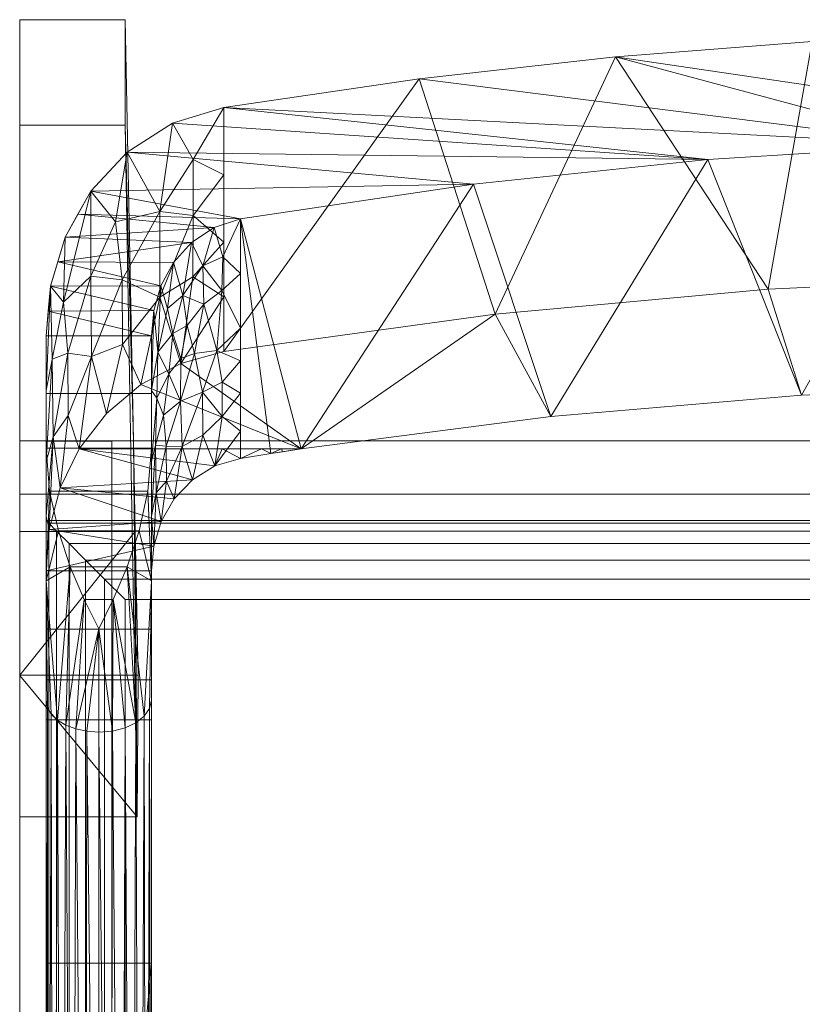
# Model space of a CAD drawing. Units: inches. Extents: x 0 to 204, y 0 to 264.
# Drawn here: x 86 to 93, y 162 to 171 of the extents above; entities that cross this region are included whole.
import ezdxf

# ---------------------------------------------------------------- set-up
doc = ezdxf.new("R2010")
doc.units = ezdxf.units.IN
doc.header["$MEASUREMENT"] = 0
doc.layers.get('0').update_dxf_attribs({"color": 10})

# ---------------------------------------------------------------- blocks, each defined once
blk = doc.blocks.new('PRISMA-3-3D')
at = {"lineweight": 18}
for points in [[(-10.125, 7.6394, -2.75), (-10.125, 7.6394, -4), (-10.75, 7.6394, -4), (-10.75, 7.6394, -2.75)], [(-10.125, 7.6394, -4), (-10.125, -9.5261, -4), (-10.75, -9.5261, -4), (-10.75, 7.6394, -4)], [(-10.75, 7.6394, -2.75), (-10.75, -9.5261, -2.75), (-10.125, -9.5261, -2.75), (-10.125, 7.6394, -2.75)], [(-10.75, 7.6394, -4), (-10.75, -9.5261, -4), (-10.75, -9.5261, -2.75), (-10.75, 7.6394, -2.75)], [(-10.125, 7.6394, -2.75), (-10.125, -9.5261, -2.75), (-10.125, -9.5261, -4), (-10.125, 7.6394, -4)]]:
    blk.add_3dface(points, dxfattribs=at)
mesh = blk.add_polyface(dxfattribs=at)
corners = [(-10, 11.637, -15.75), (-10, 10.637, -15.75), (-11, 10.637, -15.75), (-11, 11.637, -15.75)]
mesh.append_faces([[corners[k] for k in face] for face in [(0, 1, 2, 3)]])
mesh = blk.add_polyface(dxfattribs=at)
corners = [(-11, 11.637, -15.75), (-11, 10.637, -15.75), (-11, 4.0745, 6.5428), (-11, 5.4173, 8.7754), (-11, 6.7817, 3.3955), (-11, 7.6428)]
mesh.append_faces([[corners[k] for k in face] for face in [(5, 0, 1, 2), (2, 3, 4, 5)]], dxfattribs={"vtx3": -1})
mesh = blk.add_polyface(dxfattribs=at)
corners = [(-10, 11.637, -15.75), (-11, 11.637, -15.75), (-11, 7.6428), (-11, 6.7817, 3.3955), (-11, 5.4165, 8.7785), (-9.875, 5.4173, 8.7754), (-9.9024, 6.7817, 3.3955), (-9.9197, 7.6428)]
mesh.append_faces([[corners[k] for k in face] for face in [(2, 7, 0, 1)]], dxfattribs={"vtx0": -1})
mesh.append_faces([[corners[k] for k in face] for face in [(4, 6, 3)]], dxfattribs={"vtx0": -1, "vtx1": -1})
mesh.append_faces([[corners[k] for k in face] for face in [(3, 6, 7, 2)]], dxfattribs={"vtx0": -1, "vtx2": -1})
mesh.append_faces([[corners[k] for k in face] for face in [(4, 5, 6)]], dxfattribs={"vtx2": -1})
mesh = blk.add_polyface(dxfattribs=at)
corners = [(-10, 10.637, -15.75), (-10, 11.637, -15.75), (-9.9197, 7.6428), (-9.9024, 6.7817, 3.3955), (-9.875, 5.4147, 8.7754), (-9.8864, 4.0745, 6.5428)]
mesh.append_faces([[corners[k] for k in face] for face in [(5, 3, 4), (2, 0, 1)]], dxfattribs={"vtx0": -1})
mesh.append_faces([[corners[k] for k in face] for face in [(3, 5, 2), (0, 2, 5)]], dxfattribs={"vtx0": -1, "vtx1": -1})
mesh = blk.add_polyface(dxfattribs=at)
corners = [(9.0609, 8.4884, 7.3039), (6.4856, 8.8439, 7.3039), (3.8968, 9.0813, 7.3039), (1.2998, 9.2002, 7.3039), (-1.2999, 9.2002, 7.3039), (-3.8969, 9.0813, 7.3039), (-6.4858, 8.8438, 7.3039), (-9.0609, 8.4884, 7.3039), (-9.0609, 10.8038, 17.2197), (-7.2073, 11.0766, 17.2403), (-5.3454, 11.2853, 17.2484), (-3.4775, 11.4311, 17.25), (-1.1597, 11.5257, 17.25), (1.1599, 11.5257, 17.25), (3.4775, 11.4311, 17.25), (5.3454, 11.2853, 17.2484), (7.2073, 11.0766, 17.2403), (9.0609, 10.8038, 17.2197)]
mesh.append_faces([[corners[k] for k in face] for face in [(0, 16, 17)]], dxfattribs={"vtx0": -1})
mesh.append_faces([[corners[k] for k in face] for face in [(7, 9, 6), (6, 10, 5), (16, 1, 15), (3, 14, 2), (13, 3, 12)]], dxfattribs={"vtx0": -1, "vtx1": -1})
mesh.append_faces([[corners[k] for k in face] for face in [(6, 9, 10), (5, 10, 11), (4, 11, 12), (11, 4, 5), (12, 3, 4), (3, 13, 14), (16, 0, 1)]], dxfattribs={"vtx0": -1, "vtx2": -1})
mesh.append_faces([[corners[k] for k in face] for face in [(8, 9, 7)]], dxfattribs={"vtx1": -1})
mesh.append_faces([[corners[k] for k in face] for face in [(14, 15, 2), (1, 2, 15)]], dxfattribs={"vtx1": -1, "vtx2": -1})
mesh = blk.add_polyface(dxfattribs=at)
corners = [(3.4775, 11.4311, 17.25), (-3.4775, 11.4311, 17.25), (-5.3454, 11.2853, 17.2484), (-7.2073, 11.0766, 17.2403), (-9.0609, 10.8038, 17.2197), (-9.5495, 10.654, 17.2034), (-9.981, 10.3815, 17.1647), (-10.3263, 10.0106, 17.0929), (-10.569, 9.5743, 16.9792), (-10.7071, 9.1073, 16.8204), (-10.75, 8.6378, 16.6192), (-10.75, 8.0891, 16.325), (-10.75, 7.5733, 15.9814), (-10.7158, 7.1651, 15.6543), (-10.6326, 6.7885, 15.2993), (-10.5194, 6.4449, 14.9199), (-10.3888, 6.1347, 14.5181), (-10.25, 5.858, 14.0953), (-10.1112, 6.1347, 14.5181), (-9.9806, 6.4449, 14.9199), (-9.8674, 6.7885, 15.2993), (-9.7842, 7.1651, 15.6543), (-9.75, 7.5733, 15.9814), (-9.75, 8.0891, 16.325), (-9.75, 8.6378, 16.6192), (-9.7281, 8.8764, 16.7269), (-9.6594, 9.1116, 16.8221), (-9.5404, 9.332, 16.9017), (-9.3703, 9.5225, 16.9635), (-9.1544, 9.6659, 17.0057), (-8.9055, 9.7461, 17.0278), (-6.6941, 10.0764, 17.1073), (-4.4695, 10.3104, 17.1527), (-2.2368, 10.45, 17.1755), (0, 10.4964, 17.1825), (2.2367, 10.45, 17.1755), (4.4695, 10.3104, 17.1527), (6.6941, 10.0764, 17.1073), (8.9055, 9.7461, 17.0278), (9.1544, 9.6659, 17.0057), (9.3703, 9.5225, 16.9635), (9.5404, 9.332, 16.9017), (9.6594, 9.1116, 16.8221), (9.7281, 8.8764, 16.7269), (9.75, 8.6378, 16.6192), (9.75, 8.0891, 16.325), (9.75, 7.5733, 15.9814), (9.7842, 7.1649, 15.6541), (9.8674, 6.7883, 15.2991), (9.9806, 6.4448, 14.9197), (10.1113, 6.1347, 14.518), (10.25, 5.858, 14.0953), (10.3888, 6.1347, 14.5181), (10.5194, 6.4449, 14.9199), (10.6326, 6.7885, 15.2993), (10.7158, 7.1651, 15.6543), (10.75, 7.5733, 15.9814), (10.75, 8.0891, 16.325), (10.75, 8.6378, 16.6192), (10.7071, 9.1073, 16.8204), (10.569, 9.5743, 16.9792), (10.3263, 10.0106, 17.0929), (9.981, 10.3815, 17.1647), (9.5495, 10.654, 17.2034), (9.0609, 10.8038, 17.2197), (7.2073, 11.0766, 17.2403), (5.3454, 11.2853, 17.2484), (-10.4477, 9.7924, 17.036), (-10.6381, 9.3408, 16.8998), (-10.7286, 8.8726, 16.7198), (10.7286, 8.8726, 16.7198), (10.6381, 9.3408, 16.8998), (10.4477, 9.7924, 17.036)]
mesh.append_faces([[corners[k] for k in face] for face in [(54, 48, 53), (50, 52, 49), (25, 69, 24), (10, 24, 69), (41, 71, 40), (40, 60, 39), (65, 35, 64), (37, 62, 36), (66, 35, 65), (62, 37, 61), (28, 68, 27), (44, 70, 43), (39, 72, 38), (30, 67, 29), (68, 28, 8), (1, 34, 0), (42, 71, 41), (6, 32, 5), (32, 6, 31)]], dxfattribs={"vtx0": -1, "vtx1": -1})
mesh.append_faces([[corners[k] for k in face] for face in [(46, 55, 56), (44, 58, 70), (55, 46, 47), (16, 18, 19, 15), (15, 19, 20, 14), (14, 20, 21, 13), (12, 22, 23, 11), (11, 23, 24, 10), (22, 12, 13, 21), (9, 25, 26), (42, 59, 71), (38, 72, 61), (39, 60, 72), (61, 37, 38), (36, 62, 63), (34, 66, 0), (68, 26, 27), (31, 6, 7), (4, 32, 33), (25, 9, 69), (32, 4, 5), (33, 2, 3), (30, 7, 67)]], dxfattribs={"vtx0": -1, "vtx2": -1})
mesh.append_faces([[corners[k] for k in face] for face in [(17, 18, 16)]], dxfattribs={"vtx1": -1})
mesh.append_faces([[corners[k] for k in face] for face in [(52, 53, 49), (48, 49, 53), (47, 48, 54), (54, 55, 47), (70, 59, 43), (71, 60, 40), (63, 64, 36), (34, 35, 66), (35, 36, 64), (28, 29, 8), (30, 31, 7), (68, 9, 26), (67, 8, 29), (33, 34, 2), (1, 2, 34), (3, 4, 33), (42, 43, 59)]], dxfattribs={"vtx1": -1, "vtx2": -1})
mesh.append_faces([[corners[k] for k in face] for face in [(56, 57, 45, 46), (57, 58, 44, 45)]], dxfattribs={"vtx1": -1, "vtx3": -1})
mesh.append_faces([[corners[k] for k in face] for face in [(50, 51, 52)]], dxfattribs={"vtx2": -1})
mesh = blk.add_polyface(dxfattribs=at)
corners = [(-9.0609, 8.4884, 7.3039), (-9.472, 8.3751, 7.3039), (-9.8489, 8.1761, 7.3039), (-10.1749, 7.9017, 7.3039), (-10.4361, 7.5656, 7.3039), (-10.6164, 7.1942, 7.2809), (-10.7188, 6.8001, 7.2046), (-10.75, 6.4084, 7.0718), (-10.75, 8.6378, 16.6192), (-10.7071, 9.1073, 16.8204), (-10.569, 9.5743, 16.9792), (-10.3263, 10.0106, 17.0929), (-9.981, 10.3815, 17.1647), (-9.5495, 10.654, 17.2034), (-9.0609, 10.8038, 17.2197), (-10.75, 7.4451, 11.5113), (-10.5446, 8.4738, 12.0399), (-10.0275, 9.1691, 12.1372), (-9.0609, 9.5251, 11.7434), (-10.6824, 7.6804, 10.2555), (-9.6702, 9.0058, 10.3975), (-10.3194, 8.4408, 10.3316), (-10.75, 8.1195, 14.3995), (-10.75, 6.9267, 9.2915), (-9.6692, 9.8165, 13.8673), (-10.6911, 8.4148, 13.5491), (-10.3257, 9.2044, 13.6367), (-10.5395, 7.8825, 9.4627), (-9.0609, 9.0067, 9.5237), (-9.3558, 9.1973, 10.6456), (-9.0609, 10.1644, 14.4815), (-10.0229, 8.5568, 9.4981), (-10.0909, 9.7179, 14.7286), (-10.5842, 8.9567, 14.4834), (-9.3523, 9.7784, 13.1294), (-9.3546, 10.3117, 15.4165)]
mesh.append_faces([[corners[k] for k in face] for face in [(1, 28, 0)]], dxfattribs={"vtx0": -1})
mesh.append_faces([[corners[k] for k in face] for face in [(22, 25, 15), (15, 19, 23), (18, 34, 30), (14, 35, 13)]], dxfattribs={"vtx0": -1, "vtx1": -1})
mesh.append_faces([[corners[k] for k in face] for face in [(19, 25, 16), (16, 25, 33), (22, 9, 25), (16, 27, 19), (33, 11, 26), (32, 17, 26), (24, 17, 32), (21, 26, 17), (26, 21, 16), (19, 6, 23), (24, 20, 17), (29, 1, 20), (34, 20, 24), (2, 31, 20), (27, 21, 4), (31, 21, 17), (29, 20, 34), (21, 31, 3), (25, 19, 15), (26, 16, 33), (19, 27, 5), (21, 27, 16), (1, 29, 28), (30, 34, 35), (29, 34, 18), (20, 31, 17), (11, 32, 26), (24, 32, 12), (9, 33, 25), (35, 24, 13), (24, 35, 34)]], dxfattribs={"vtx0": -1, "vtx1": -1, "vtx2": -1})
mesh.append_faces([[corners[k] for k in face] for face in [(24, 12, 13), (21, 3, 4), (33, 9, 10), (32, 11, 12), (35, 14, 30), (33, 10, 11)]], dxfattribs={"vtx0": -1, "vtx2": -1})
mesh.append_faces([[corners[k] for k in face] for face in [(5, 6, 19), (4, 5, 27), (2, 3, 31), (1, 2, 20), (18, 28, 29)]], dxfattribs={"vtx1": -1, "vtx2": -1})
mesh.append_faces([[corners[k] for k in face] for face in [(6, 7, 23), (22, 8, 9)]], dxfattribs={"vtx2": -1})
mesh = blk.add_polyface(dxfattribs=at)
corners = [(-11, 10.637, -15.75), (-10, 10.637, -15.75), (-9.8864, 4.0745, 6.5428), (-11, 4.0745, 6.5428)]
mesh.append_faces([[corners[k] for k in face] for face in [(3, 0, 1, 2)]])
mesh = blk.add_polyface(dxfattribs=at)
corners = [(-8.3284, 7.5656, 7.3039), (-5.9597, 7.8709, 7.3039), (-3.5801, 8.0748, 7.3039), (-1.1941, 8.1769, 7.3039), (1.1942, 8.1769, 7.3039), (3.5802, 8.0748, 7.3039), (5.9598, 7.8709, 7.3039), (8.3284, 7.5656, 7.3039), (8.6171, 7.5212, 7.3036), (8.9055, 7.4752, 7.3026), (8.9055, 9.7461, 17.0278), (6.6941, 10.0764, 17.1073), (4.4695, 10.3104, 17.1527), (2.2367, 10.45, 17.1755), (0, 10.4964, 17.1825), (-2.2368, 10.45, 17.1755), (-4.4695, 10.3104, 17.1527), (-6.6941, 10.0764, 17.1073), (-8.9055, 9.7461, 17.0278), (-8.9055, 7.4752, 7.3026), (-8.6171, 7.5212, 7.3036)]
mesh.append_faces([[corners[k] for k in face] for face in [(8, 10, 7), (1, 17, 0)]], dxfattribs={"vtx0": -1, "vtx1": -1})
mesh.append_faces([[corners[k] for k in face] for face in [(7, 10, 11), (5, 12, 13), (4, 13, 14), (13, 4, 5), (3, 14, 15), (1, 16, 17), (14, 3, 4)]], dxfattribs={"vtx0": -1, "vtx2": -1})
mesh.append_faces([[corners[k] for k in face] for face in [(19, 20, 18)]], dxfattribs={"vtx1": -1})
mesh.append_faces([[corners[k] for k in face] for face in [(11, 12, 6), (6, 7, 11), (5, 6, 12), (15, 16, 2), (17, 18, 0), (2, 3, 15), (1, 2, 16), (20, 0, 18)]], dxfattribs={"vtx1": -1, "vtx2": -1})
mesh.append_faces([[corners[k] for k in face] for face in [(8, 9, 10)]], dxfattribs={"vtx2": -1})
mesh = blk.add_polyface(dxfattribs=at)
corners = [(-9.75, 6.4084, 7.0718), (-9.7279, 6.6432, 7.1586), (-9.657, 6.8758, 7.2236), (-9.5336, 7.0908, 7.2661), (-9.3603, 7.2715, 7.2895), (-9.1463, 7.403, 7.2995), (-8.9055, 7.4752, 7.3026), (-8.9055, 9.7461, 17.0278), (-9.1544, 9.6659, 17.0057), (-9.3703, 9.5225, 16.9635), (-9.5404, 9.332, 16.9017), (-9.6594, 9.1116, 16.8221), (-9.7281, 8.8764, 16.7269), (-9.75, 8.6378, 16.6192), (-9.75, 7.4451, 11.5113), (-8.9055, 8.7095, 12.5884), (-9.583, 8.2775, 12.6463), (-9.2645, 8.1033, 10.5651), (-9.75, 8.1195, 14.3995), (-9.75, 6.9267, 9.2915), (-9.2536, 8.9375, 14.1088), (-9.6103, 7.591, 9.8976), (-9.6903, 8.4831, 14.462), (-8.9055, 8.0923, 9.9455), (-9.7033, 7.1487, 8.9154), (-9.4507, 9.0191, 15.119), (-8.9055, 9.2278, 14.8081), (-9.4576, 7.5884, 9.0225), (-9.7104, 7.6015, 10.9578), (-9.5979, 8.8966, 15.3996), (-9.2606, 7.6965, 8.8124), (-9.4737, 8.0183, 10.9359), (-9.3416, 8.4708, 12.3638), (-9.75, 7.7823, 12.9554), (-9.1292, 8.4969, 11.9526), (-8.9055, 7.7344, 8.4124), (-9.0782, 7.8708, 9.1865), (-9.0784, 8.1994, 10.5942), (-8.9055, 8.4009, 11.2669), (-9.2607, 9.3008, 15.6832), (-9.0707, 9.3877, 15.6714), (-9.08, 9.067, 14.3121), (-9.5457, 8.6591, 14.0504), (-9.411, 8.7366, 13.7474), (-9.6053, 7.2596, 8.4418), (-9.472, 8.4223, 12.658), (-9.6345, 7.8864, 11.3524), (-9.6998, 8.0448, 12.7063)]
mesh.append_faces([[corners[k] for k in face] for face in [(8, 40, 7), (7, 40, 26)]], dxfattribs={"vtx0": -1, "vtx1": -1})
mesh.append_faces([[corners[k] for k in face] for face in [(25, 20, 39), (42, 25, 29), (14, 28, 47), (39, 40, 8), (34, 20, 32), (41, 26, 40), (21, 44, 27), (12, 18, 22), (25, 10, 29), (31, 32, 45), (31, 21, 27), (2, 44, 24), (30, 36, 17), (28, 19, 24), (24, 21, 28), (34, 37, 38), (19, 1, 24), (43, 20, 25), (30, 27, 4), (31, 27, 17), (21, 46, 28), (11, 22, 29), (42, 22, 16), (35, 36, 5), (27, 30, 17), (32, 31, 17), (46, 31, 16), (34, 32, 17), (25, 42, 43), (28, 46, 47), (17, 36, 37), (34, 15, 41), (36, 23, 37), (5, 36, 30), (17, 37, 34), (25, 39, 9), (41, 40, 39), (41, 39, 20), (34, 41, 20), (22, 42, 29), (43, 45, 32), (45, 42, 16), (32, 20, 43), (27, 44, 3), (24, 44, 21), (42, 45, 43), (31, 45, 16), (31, 46, 21), (47, 16, 22), (16, 47, 46), (47, 22, 18)]], dxfattribs={"vtx0": -1, "vtx1": -1, "vtx2": -1})
mesh.append_faces([[corners[k] for k in face] for face in [(30, 4, 5), (25, 9, 10), (22, 11, 12), (44, 2, 3), (24, 1, 2), (36, 35, 23), (37, 23, 38)]], dxfattribs={"vtx0": -1, "vtx2": -1})
mesh.append_faces([[corners[k] for k in face] for face in [(0, 1, 19)]], dxfattribs={"vtx1": -1})
mesh.append_faces([[corners[k] for k in face] for face in [(33, 14, 47, 18), (3, 4, 27), (8, 9, 39), (14, 19, 28), (10, 11, 29), (38, 15, 34), (15, 26, 41)]], dxfattribs={"vtx1": -1, "vtx2": -1})
mesh.append_faces([[corners[k] for k in face] for face in [(5, 6, 35), (12, 13, 18)]], dxfattribs={"vtx2": -1})
mesh = blk.add_polyface(dxfattribs=at)
corners = [(10.4361, 7.5656, 7.3039), (8.3284, 7.5656, 7.3039), (5.9598, 7.8709, 7.3039), (3.5802, 8.0748, 7.3039), (1.1942, 8.1769, 7.3039), (-1.1941, 8.1769, 7.3039), (-3.5801, 8.0748, 7.3039), (-5.9597, 7.8709, 7.3039), (-8.3284, 7.5656, 7.3039), (-10.4361, 7.5656, 7.3039), (-10.1749, 7.9017, 7.3039), (-9.8489, 8.1761, 7.3039), (-9.472, 8.3751, 7.3039), (-9.0609, 8.4884, 7.3039), (-6.4858, 8.8438, 7.3039), (-3.8969, 9.0813, 7.3039), (-1.2999, 9.2002, 7.3039), (1.2998, 9.2002, 7.3039), (3.8968, 9.0813, 7.3039), (6.4856, 8.8439, 7.3039), (9.0609, 8.4884, 7.3039), (9.472, 8.3751, 7.3039), (9.8489, 8.1761, 7.3039), (10.1749, 7.9017, 7.3039)]
mesh.append_faces([[corners[k] for k in face] for face in [(8, 14, 7), (12, 8, 11)]], dxfattribs={"vtx0": -1, "vtx1": -1})
mesh.append_faces([[corners[k] for k in face] for face in [(17, 4, 5, 16), (2, 18, 19, 1), (16, 5, 6, 15), (7, 14, 15, 6)]], dxfattribs={"vtx0": -1, "vtx2": -1})
mesh.append_faces([[corners[k] for k in face] for face in [(20, 21, 1, 19), (21, 22, 1), (2, 3, 18), (13, 14, 8, 12)]], dxfattribs={"vtx1": -1, "vtx2": -1})
mesh.append_faces([[corners[k] for k in face] for face in [(17, 18, 3, 4)]], dxfattribs={"vtx1": -1, "vtx3": -1})
mesh.append_faces([[corners[k] for k in face] for face in [(23, 0, 1, 22)]], dxfattribs={"vtx2": -1})
mesh.append_faces([[corners[k] for k in face] for face in [(8, 9, 10, 11)]], dxfattribs={"vtx3": -1})
mesh = blk.add_polyface(dxfattribs=at)
corners = [(-10.75, 4.993, 5.8472), (-10.75, 2.685, 2), (-10.75, -8.3477, 2), (-10.75, -6.4534, 9.5974), (-10.75, -6.3248, 9.9341), (-10.75, -6.1197, 10.2304), (-10.75, -5.8497, 10.4692), (-10.75, -5.5306, 10.6367), (-10.75, -5.1808, 10.7233), (-10.75, 5.1808, 11.9956), (-10.75, 7.5733, 15.9814), (-10.75, 8.0891, 16.325), (-10.75, 8.6378, 16.6192), (-10.75, 6.4084, 7.0718), (-10.75, 5.8532, 6.7672), (-10.75, 5.3743, 6.3529)]
mesh.append_faces([[corners[k] for k in face] for face in [(5, 3, 4)]], dxfattribs={"vtx0": -1})
mesh.append_faces([[corners[k] for k in face] for face in [(15, 9, 14)]], dxfattribs={"vtx0": -1, "vtx1": -1})
mesh.append_faces([[corners[k] for k in face] for face in [(8, 0, 1), (9, 15, 0, 8)]], dxfattribs={"vtx0": -1, "vtx2": -1})
mesh.append_faces([[corners[k] for k in face] for face in [(3, 7, 8, 1)]], dxfattribs={"vtx0": -1, "vtx2": -1, "vtx3": -1})
mesh.append_faces([[corners[k] for k in face] for face in [(3, 5, 6, 7), (9, 12, 13, 14)]], dxfattribs={"vtx0": -1, "vtx3": -1})
mesh.append_faces([[corners[k] for k in face] for face in [(2, 3, 1)]], dxfattribs={"vtx1": -1})
mesh.append_faces([[corners[k] for k in face] for face in [(9, 10, 11, 12)]], dxfattribs={"vtx3": -1})
mesh = blk.add_polyface(dxfattribs=at)
corners = [(-9.75, 2.685, 2), (-9.75, 4.993, 5.8472), (-9.75, 5.3743, 6.3529), (-9.75, 5.8532, 6.7672), (-9.75, 6.4084, 7.0718), (-9.75, 8.6378, 16.6192), (-9.75, 8.0891, 16.325), (-9.75, 7.5733, 15.9814), (-9.75, 5.1808, 11.9956), (-9.75, -5.1808, 10.7233), (-9.75, -5.5306, 10.6367), (-9.75, -5.8497, 10.4692), (-9.75, -6.1197, 10.2304), (-9.75, -6.3248, 9.9341), (-9.75, -6.4534, 9.5974), (-9.75, -8.3477, 2)]
mesh.append_faces([[corners[k] for k in face] for face in [(8, 5, 6, 7), (14, 11, 12, 13)]], dxfattribs={"vtx0": -1})
mesh.append_faces([[corners[k] for k in face] for face in [(3, 8, 2), (0, 9, 14, 15)]], dxfattribs={"vtx0": -1, "vtx1": -1})
mesh.append_faces([[corners[k] for k in face] for face in [(9, 0, 1)]], dxfattribs={"vtx0": -1, "vtx2": -1})
mesh.append_faces([[corners[k] for k in face] for face in [(14, 9, 10, 11)]], dxfattribs={"vtx0": -1, "vtx3": -1})
mesh.append_faces([[corners[k] for k in face] for face in [(4, 5, 8, 3)]], dxfattribs={"vtx1": -1, "vtx2": -1})
mesh.append_faces([[corners[k] for k in face] for face in [(1, 2, 8, 9)]], dxfattribs={"vtx1": -1, "vtx3": -1})
mesh = blk.add_polyface(dxfattribs=at)
corners = [(11, -10.363), (-11, -10.363), (-11, 7.6428), (11, 7.6428)]
mesh.append_faces([[corners[k] for k in face] for face in [(1, 2, 3, 0)]])
mesh = blk.add_polyface(dxfattribs=at)
corners = [(-11, -10.363), (-11, -10.363, 2), (-11, 7.1356, 2), (-11, 7.6428)]
mesh.append_faces([[corners[k] for k in face] for face in [(0, 1, 2, 3)]])
mesh = blk.add_polyface(dxfattribs=at)
corners = [(-11, 7.1356, 2), (11, 7.1356, 2), (11, 7.6428), (-11, 7.6428)]
mesh.append_faces([[corners[k] for k in face] for face in [(1, 2, 3, 0)]])
mesh = blk.add_polyface(dxfattribs=at)
corners = [(-10.75, 5.1808, 11.9956), (-10.7375, 5.1133, 12.0994), (-10.7005, 5.0492, 12.198), (-10.6409, 4.9918, 12.2864), (-10.5618, 4.9438, 12.3603), (-10.467, 4.9077, 12.4159), (-10.3613, 4.8853, 12.4504), (-10.25, 4.8777, 12.4621), (-10.1206, 4.888, 12.4462), (-10, 4.9183, 12.3996), (-9.8964, 4.9664, 12.3255), (-9.817, 5.0292, 12.2288), (-9.767, 5.1023, 12.1163), (-9.75, 5.1808, 11.9956), (-9.75, 7.5733, 15.9814), (-9.7842, 7.1651, 15.6543), (-9.8674, 6.7885, 15.2993), (-9.9806, 6.4449, 14.9199), (-10.1112, 6.1347, 14.5181), (-10.25, 5.858, 14.0953), (-10.3888, 6.1347, 14.5181), (-10.5194, 6.4449, 14.9199), (-10.6326, 6.7885, 15.2993), (-10.7158, 7.1651, 15.6543), (-10.75, 7.5733, 15.9814), (-9.75, 6.3127, 13.8813), (-10.75, 6.3127, 13.8813)]
mesh.append_faces([[corners[k] for k in face] for face in [(1, 26, 0)]], dxfattribs={"vtx0": -1})
mesh.append_faces([[corners[k] for k in face] for face in [(12, 25, 11), (11, 17, 10), (7, 19, 6), (21, 4, 20), (22, 26, 21), (6, 19, 5), (4, 21, 3)]], dxfattribs={"vtx0": -1, "vtx1": -1})
mesh.append_faces([[corners[k] for k in face] for face in [(17, 11, 25), (21, 26, 3)]], dxfattribs={"vtx0": -1, "vtx1": -1, "vtx2": -1})
mesh.append_faces([[corners[k] for k in face] for face in [(10, 17, 18), (8, 18, 19), (19, 7, 8), (26, 1, 2), (26, 2, 3), (25, 15, 16)]], dxfattribs={"vtx0": -1, "vtx2": -1})
mesh.append_faces([[corners[k] for k in face] for face in [(13, 25, 12)]], dxfattribs={"vtx1": -1})
mesh.append_faces([[corners[k] for k in face] for face in [(16, 17, 25), (9, 10, 18), (8, 9, 18), (19, 20, 5), (22, 23, 26), (4, 5, 20)]], dxfattribs={"vtx1": -1, "vtx2": -1})
mesh.append_faces([[corners[k] for k in face] for face in [(25, 14, 15), (23, 24, 26)]], dxfattribs={"vtx2": -1})
mesh = blk.add_polyface(dxfattribs=at)
corners = [(-9.75, 4.993, 5.8472), (-10.75, 4.993, 5.8472), (-10.75, 5.3743, 6.3529), (-10.75, 5.8532, 6.7672), (-10.75, 6.4084, 7.0718), (-10.7188, 6.8001, 7.2046), (-10.6164, 7.1942, 7.2809), (-10.4361, 7.5656, 7.3039), (-8.3284, 7.5656, 7.3039), (-8.6171, 7.5212, 7.3036), (-8.9055, 7.4752, 7.3026), (-9.1463, 7.403, 7.2995), (-9.3603, 7.2715, 7.2895), (-9.5336, 7.0908, 7.2661), (-9.657, 6.8758, 7.2236), (-9.7279, 6.6432, 7.1586), (-9.75, 6.4084, 7.0718), (-9.75, 5.8532, 6.7672), (-9.75, 5.3743, 6.3529), (-9.0784, 7.5656, 7.3039), (-8.7034, 7.5656, 7.3039), (-8.5159, 7.5656, 7.3039), (-8.5043, 7.5385, 7.3037), (10.75, 4.993, 5.8472), (9.75, 4.993, 5.8472), (9.75, 5.3743, 6.3529), (9.75, 5.8532, 6.7672), (9.75, 6.4084, 7.0718), (9.7279, 6.6432, 7.1586), (9.657, 6.8758, 7.2236), (9.5336, 7.0908, 7.2661), (9.3603, 7.2715, 7.2895), (9.1463, 7.403, 7.2995), (8.9055, 7.4752, 7.3026), (8.6171, 7.5212, 7.3036), (8.3284, 7.5656, 7.3039), (10.4361, 7.5656, 7.3039), (10.6164, 7.1942, 7.2809), (10.7188, 6.8001, 7.2046), (10.75, 6.4084, 7.0718), (10.75, 5.8532, 6.7672), (10.75, 5.3743, 6.3529), (9.0784, 7.5656, 7.3039), (8.7034, 7.5656, 7.3039), (8.5159, 7.5656, 7.3039), (8.5043, 7.5385, 7.3037)]
mesh.append_faces([[corners[k] for k in face] for face in [(13, 6, 12), (19, 11, 7), (11, 19, 10), (34, 43, 33), (33, 42, 32), (37, 31, 36), (32, 36, 31), (31, 37, 30), (38, 29, 37), (39, 28, 38), (29, 38, 28)]], dxfattribs={"vtx0": -1, "vtx1": -1})
mesh.append_faces([[corners[k] for k in face] for face in [(6, 13, 14), (14, 5, 6), (10, 19, 20), (7, 11, 12), (20, 9, 10), (18, 2, 3, 17), (17, 3, 4, 16), (4, 15, 16), (44, 34, 45), (33, 43, 42), (39, 27, 28)]], dxfattribs={"vtx0": -1, "vtx2": -1})
mesh.append_faces([[corners[k] for k in face] for face in [(24, 25, 41, 23)]], dxfattribs={"vtx1": -1})
mesh.append_faces([[corners[k] for k in face] for face in [(6, 7, 12), (20, 21, 9), (22, 9, 21), (4, 5, 15), (14, 15, 5), (42, 36, 32), (29, 30, 37), (44, 43, 34)]], dxfattribs={"vtx1": -1, "vtx2": -1})
mesh.append_faces([[corners[k] for k in face] for face in [(25, 26, 40, 41), (26, 27, 39, 40)]], dxfattribs={"vtx1": -1, "vtx3": -1})
mesh.append_faces([[corners[k] for k in face] for face in [(21, 8, 22), (0, 1, 2, 18), (45, 35, 44)]], dxfattribs={"vtx2": -1})
mesh = blk.add_polyface(dxfattribs=at)
corners = [(-11, -10.363, 2), (11, -10.363, 2), (11, 7.1356, 2), (-11, 7.1356, 2)]
mesh.append_faces([[corners[k] for k in face] for face in [(0, 1, 2, 3)]])
mesh = blk.add_polyface(dxfattribs=at)
corners = [(10.75, 6.8856, 2), (10.75, -10.113, 2), (-10.75, -10.113, 2), (-10.75, 6.8856, 2)]
mesh.append_faces([[corners[k] for k in face] for face in [(1, 2, 3, 0)]])
mesh = blk.add_polyface(dxfattribs=at)
corners = [(10, 6.1356, 2.75), (10.1941, 6.3297, 2.7244), (10.375, 6.5106, 2.6495), (10.5303, 6.6659, 2.5303), (10.6495, 6.7851, 2.375), (10.7244, 6.86, 2.1941), (10.75, 6.8856, 2), (-10.75, 6.8856, 2), (-10.7244, 6.86, 2.1941), (-10.6495, 6.7851, 2.375), (-10.5303, 6.6659, 2.5303), (-10.375, 6.5106, 2.6495), (-10.1941, 6.3297, 2.7244), (-10, 6.1356, 2.75)]
mesh.append_faces([[corners[k] for k in face] for face in [(8, 5, 6, 7)]], dxfattribs={"vtx0": -1})
mesh.append_faces([[corners[k] for k in face] for face in [(12, 1, 2, 11), (11, 2, 3, 10), (9, 4, 5, 8), (4, 9, 10, 3)]], dxfattribs={"vtx0": -1, "vtx2": -1})
mesh.append_faces([[corners[k] for k in face] for face in [(13, 0, 1, 12)]], dxfattribs={"vtx2": -1})
mesh = blk.add_polyface(dxfattribs=at)
corners = [(-10, 6.1356, 2.75), (-10.1941, 6.3297, 2.7244), (-10.375, 6.5106, 2.6495), (-10.5303, 6.6659, 2.5303), (-10.6495, 6.7851, 2.375), (-10.7244, 6.86, 2.1941), (-10.75, 6.8856, 2), (-10.75, -10.113, 2), (-10.7244, -10.0874, 2.1941), (-10.6495, -10.0125, 2.375), (-10.5303, -9.8933, 2.5303), (-10.375, -9.738, 2.6495), (-10.1941, -9.5571, 2.7244), (-10, -9.363, 2.75)]
mesh.append_faces([[corners[k] for k in face] for face in [(8, 5, 6, 7)]], dxfattribs={"vtx0": -1})
mesh.append_faces([[corners[k] for k in face] for face in [(12, 1, 2, 11), (11, 2, 3, 10), (9, 4, 5, 8), (4, 9, 10, 3)]], dxfattribs={"vtx0": -1, "vtx2": -1})
mesh.append_faces([[corners[k] for k in face] for face in [(13, 0, 1, 12)]], dxfattribs={"vtx2": -1})
mesh = blk.add_polyface(dxfattribs=at)
corners = [(10, -9.363, 2.75), (10, 6.1356, 2.75), (-10, 6.1356, 2.75), (-10, -9.363, 2.75)]
mesh.append_faces([[corners[k] for k in face] for face in [(0, 1, 2, 3)]])
mesh = blk.add_polyface(dxfattribs=at)
corners = [(-9.8864, 4.0745, 6.5428), (-9.875, 5.4165, 8.7785), (-11, 5.4154, 8.7766), (-11, 4.0745, 6.5428)]
mesh.append_faces([[corners[k] for k in face] for face in [(2, 0, 1), (0, 2, 3)]], dxfattribs={"vtx0": -1})
mesh = blk.add_polyface(dxfattribs=at)
corners = [(-10.25, 4.8777, 12.4621), (-10.3613, 4.8853, 12.4504), (-10.467, 4.9077, 12.4159), (-10.5618, 4.9438, 12.3603), (-10.6409, 4.9918, 12.2864), (-10.7005, 5.0492, 12.198), (-10.7375, 5.1133, 12.0994), (-10.75, 5.1808, 11.9956), (-10.75, -5.1808, 10.7233), (-10.733, -5.1965, 10.8518), (-10.683, -5.2112, 10.9715), (-10.6036, -5.2239, 11.0742), (-10.5, -5.2335, 11.1531), (-10.3794, -5.2396, 11.2027), (-10.25, -5.2417, 11.2196), (-10.1387, -5.2402, 11.2072), (-10.0331, -5.2357, 11.1705), (-9.9383, -5.2284, 11.1113), (-9.8591, -5.2188, 11.0327), (-9.7995, -5.2072, 10.9386), (-9.7625, -5.1943, 10.8338), (-9.75, -5.1808, 10.7233), (-9.75, 5.1808, 11.9956), (-9.767, 5.1023, 12.1163), (-9.817, 5.0292, 12.2288), (-9.8964, 4.9664, 12.3255), (-10, 4.9183, 12.3996), (-10.1206, 4.888, 12.4462)]
mesh.append_faces([[corners[k] for k in face] for face in [(18, 25, 17), (19, 24, 18), (16, 27, 15), (6, 9, 5), (1, 14, 0)]], dxfattribs={"vtx0": -1, "vtx1": -1})
mesh.append_faces([[corners[k] for k in face] for face in [(0, 14, 15), (1, 13, 14), (2, 12, 13), (3, 11, 12), (4, 10, 11), (6, 8, 9)]], dxfattribs={"vtx0": -1, "vtx2": -1})
mesh.append_faces([[corners[k] for k in face] for face in [(22, 23, 21)]], dxfattribs={"vtx1": -1})
mesh.append_faces([[corners[k] for k in face] for face in [(23, 24, 19), (25, 26, 17), (27, 0, 15), (26, 27, 16), (24, 25, 18), (20, 21, 23), (19, 20, 23), (16, 17, 26), (2, 3, 12), (1, 2, 13), (4, 5, 10), (3, 4, 11), (9, 10, 5)]], dxfattribs={"vtx1": -1, "vtx2": -1})
mesh.append_faces([[corners[k] for k in face] for face in [(6, 7, 8)]], dxfattribs={"vtx2": -1})
mesh = blk.add_polyface(dxfattribs=at)
corners = [(-9.75, 2.685, 2), (-10.75, 2.685, 2), (-10.75, 4.993, 5.8472), (-9.75, 4.993, 5.8472), (10.75, 2.685, 2), (9.75, 2.685, 2), (9.75, 4.993, 5.8472), (10.75, 4.993, 5.8472)]
mesh.append_faces([[corners[k] for k in face] for face in [(3, 0, 1, 2), (7, 4, 5, 6)]])
mesh = blk.add_polyface(dxfattribs=at)
corners = [(-10.75, 2.685, 2), (-9.75, 2.685, 2), (-9.75, -8.3477, 2), (-9.7622, -8.4607, 2), (-9.7983, -8.5685, 2), (-9.8568, -8.666, 2), (-9.9354, -8.7481, 2), (-10.0304, -8.8106, 2), (-10.1371, -8.8497, 2), (-10.25, -8.863, 2), (-10.3629, -8.8497, 2), (-10.4696, -8.8106, 2), (-10.5646, -8.7481, 2), (-10.6432, -8.666, 2), (-10.7017, -8.5685, 2), (-10.7378, -8.4607, 2), (-10.75, -8.3477, 2), (9.75, 2.685, 2), (10.75, 2.685, 2), (10.75, -8.3477, 2), (10.7375, -8.4623, 2), (10.7005, -8.5712, 2), (10.6409, -8.6689, 2), (10.5617, -8.7505, 2), (10.4669, -8.8119, 2), (10.3613, -8.85, 2), (10.25, -8.863, 2), (10.1387, -8.85, 2), (10.0331, -8.8119, 2), (9.9383, -8.7505, 2), (9.8591, -8.6689, 2), (9.7995, -8.5712, 2), (9.7625, -8.4623, 2), (9.75, -8.3477, 2)]
mesh.append_faces([[corners[k] for k in face] for face in [(27, 24, 25, 26)]], dxfattribs={"vtx0": -1})
mesh.append_faces([[corners[k] for k in face] for face in [(4, 14, 3)]], dxfattribs={"vtx0": -1, "vtx1": -1})
mesh.append_faces([[corners[k] for k in face] for face in [(15, 2, 3, 14), (16, 1, 2, 15), (5, 12, 13), (32, 20, 21, 31), (31, 21, 22, 30), (33, 19, 20, 32), (28, 23, 24, 27), (29, 22, 23, 28), (22, 29, 30)]], dxfattribs={"vtx0": -1, "vtx2": -1})
mesh.append_faces([[corners[k] for k in face] for face in [(0, 1, 16)]], dxfattribs={"vtx1": -1})
mesh.append_faces([[corners[k] for k in face] for face in [(6, 7, 12, 5)]], dxfattribs={"vtx1": -1, "vtx2": -1})
mesh.append_faces([[corners[k] for k in face] for face in [(4, 5, 13, 14), (7, 8, 11, 12)]], dxfattribs={"vtx1": -1, "vtx3": -1})
mesh.append_faces([[corners[k] for k in face] for face in [(17, 18, 19, 33)]], dxfattribs={"vtx2": -1})
mesh.append_faces([[corners[k] for k in face] for face in [(8, 9, 10, 11)]], dxfattribs={"vtx3": -1})

msp = doc.modelspace()

# ---------------------------------------------------------------- block references
msp.add_blockref('PRISMA-3-3D', (96.72505, 159.69201, 15.75))

doc.saveas('drawing.dxf')
